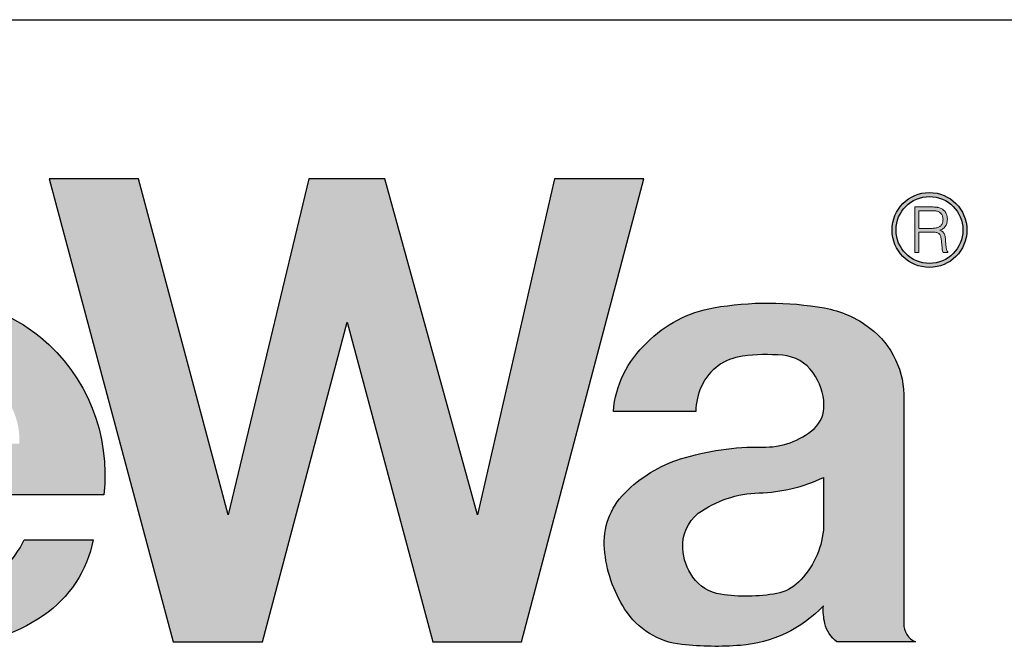
# Model space of a CAD drawing. Units: feet. Extents: x -2920 to 2110, y -26 to 117.
# Drawn here: x 115 to 116, y 37 to 38 of the extents above; entities that cross this region are included whole.
import ezdxf

# ---------------------------------------------------------------- set-up
doc = ezdxf.new("R2010")
doc.units = ezdxf.units.FT
doc.header["$MEASUREMENT"] = 0
doc.layers.get('0').update_dxf_attribs({"linetype": 'CONTINUOUS'})
doc.layers.add('C-HTCH', color=252, linetype='CONTINUOUS')
doc.layers.add('TITLEBLOCK', color=2, linetype='CONTINUOUS')
doc.layers.add('ReWa_Clear_Sky_Blue', color=7, linetype='CONTINUOUS', true_color=0x007caf)
doc.layers.add('ReWa_Ocean_Sea_Blue', color=7, linetype='CONTINUOUS', true_color=0x88b5d8)

# ---------------------------------------------------------------- blocks, each defined once
blk = doc.blocks.new('ReWa_Logo')
at = {"layer": 'ReWa_Clear_Sky_Blue'}
h = blk.add_hatch(color=256, dxfattribs=at)
h.dxf.hatch_style = 1
h.paths.add_polyline_path([(0.85465, 0.21632, 0.211898), (0.8879, 0.16997, 0.289552), (0.99576, 0.17351, 0.198871), (1.02301, 0.21495), (0.98516, 0.21495, -0.107907), (0.97367, 0.19938, -0.347518), (0.91543, 0.19637, -0.239206), (0.89488, 0.23958), (1.02881, 0.23958, 0.254033), (0.99411, 0.32602, 0.360244), (0.88407, 0.32602, 0.184197), (0.85438, 0.2792, 0.100499)])
h.paths.add_polyline_path([(0.89505, 0.26773, -0.257389), (0.91871, 0.30514, -0.231713), (0.96055, 0.30568, -0.292929), (0.9826, 0.26773)], flags=16)
h.paths.add_polyline_path([(0.81094, 0.27892, 0.270196), (0.84913, 0.31929, 0.115391), (0.84913, 0.35109, 0.294543), (0.78533, 0.41272), (0.64669, 0.41272), (0.64669, 0.15905), (0.69658, 0.15905), (0.69658, 0.25871), (0.76836, 0.25871, -0.336863), (0.79427, 0.23018), (0.8014, 0.17179, 0.116819), (0.80758, 0.15905), (0.85588, 0.15905, -0.116819), (0.8497, 0.17179), (0.84085, 0.24423, 0.267537)])
h.paths.add_polyline_path([(0.77304, 0.29548), (0.69658, 0.29548), (0.69658, 0.36693), (0.7747, 0.36693, -0.719917)], flags=16)
at = {"layer": 'ReWa_Ocean_Sea_Blue'}
h = blk.add_hatch(color=256, dxfattribs=at)
h.dxf.hatch_style = 1
h.paths.add_polyline_path([(1.20912, 0.15905), (1.25767, 0.15905), (1.32487, 0.41272), (1.27579, 0.41272), (1.23361, 0.22858), (1.18294, 0.41272), (1.14113, 0.41272), (1.09694, 0.22858), (1.04792, 0.41272), (0.99882, 0.41272), (1.06681, 0.15905), (1.11575, 0.15905), (1.16216, 0.33426)])
h.paths.add_polyline_path([(1.37882, 0.31562, -0.052486), (1.40091, 0.31611, -0.225301), (1.41751, 0.30647, -0.153538), (1.4235, 0.28896, -0.248717), (1.41672, 0.27472, -0.177002), (1.38977, 0.26578, 0.079787), (1.34497, 0.25931, 0.123057), (1.31431, 0.24062, 0.218149), (1.3032, 0.21009, 0.123366), (1.31443, 0.17688, 0.226344), (1.3456, 0.1576, 0.046819), (1.3777, 0.15712, 0.184437), (1.42319, 0.17871, 0.079153), (1.42399, 0.16918, 0.168765), (1.43057, 0.15905), (1.47357, 0.15905, -0.289393), (1.46725, 0.16877), (1.46725, 0.29176, 0.244763), (1.44864, 0.33104, 0.12003), (1.42374, 0.34201, 0.087382), (1.36303, 0.34214, 0.157372), (1.32641, 0.32286, 0.187657), (1.30809, 0.28537), (1.3533, 0.28537, -0.109924), (1.35648, 0.2994, -0.255972)])
h.paths.add_polyline_path([(1.38865, 0.24075, 0.104832), (1.42316, 0.24917), (1.42316, 0.22026, -0.177876), (1.40955, 0.19183, -0.157339), (1.39767, 0.18553, -0.082132), (1.36686, 0.18515, -0.203399), (1.35164, 0.19455, -0.137386), (1.34607, 0.21013, -0.238345), (1.35459, 0.2295, -0.150733)], flags=16)
h = blk.add_hatch(color=256, dxfattribs=at)
h.dxf.hatch_style = 1
h.paths.add_polyline_path([(1.4608, 0.38476, 1), (1.50182, 0.38476, 1)])
h.paths.add_polyline_path([(1.49963, 0.38476, -1), (1.46299, 0.38476, -1)], flags=16)
h.paths.add_polyline_path([(1.43379, 0.36615), (1.44378, 0.36615), (1.44378, 0.40365), (1.43379, 0.40365)], flags=9)
h = blk.add_hatch(color=256, dxfattribs=at)
h.dxf.hatch_style = 1
h.paths.add_polyline_path([(1.48794, 0.37827), (1.48825, 0.37467), (1.48828, 0.37432), (1.48835, 0.37384), (1.48843, 0.37342), (1.48845, 0.37331), (1.4886, 0.3728), (1.48877, 0.3724), (1.49131, 0.3724), (1.49131, 0.37245), (1.49064, 0.3739), (1.49052, 0.37504), (1.49019, 0.3788), (1.49013, 0.37946), (1.49005, 0.38009), (1.48997, 0.38067), (1.48988, 0.3812), (1.48977, 0.38168), (1.48966, 0.3821), (1.48954, 0.38246), (1.4894, 0.38278), (1.48926, 0.38304), (1.48909, 0.38329), (1.48879, 0.38362), (1.48844, 0.38391), (1.48804, 0.38418), (1.48758, 0.38441), (1.48707, 0.3846), (1.48752, 0.38477), (1.48797, 0.38498), (1.4884, 0.38522), (1.48879, 0.38549), (1.48916, 0.38579), (1.48949, 0.38612), (1.4898, 0.38648), (1.49007, 0.38686), (1.49017, 0.38701), (1.49039, 0.38741), (1.49058, 0.38782), (1.49074, 0.38826), (1.49087, 0.38872), (1.49098, 0.38919), (1.49105, 0.38969), (1.4911, 0.39021), (1.49111, 0.39074), (1.49111, 0.39081), (1.49109, 0.39133), (1.49104, 0.39183), (1.49096, 0.39231), (1.49084, 0.39278), (1.4907, 0.39323), (1.49052, 0.39367), (1.49031, 0.39409), (1.49013, 0.3944), (1.48986, 0.3948), (1.48955, 0.39517), (1.48922, 0.39552), (1.48886, 0.39583), (1.48846, 0.39612), (1.48804, 0.39638), (1.48767, 0.39657), (1.48724, 0.39676), (1.48678, 0.39692), (1.4863, 0.39705), (1.48579, 0.39716), (1.4856, 0.39719), (1.48525, 0.39724), (1.48485, 0.39728), (1.48441, 0.39732), (1.48393, 0.39735), (1.48341, 0.39737), (1.48284, 0.39739), (1.48223, 0.3974), (1.48158, 0.3974), (1.47325, 0.3974), (1.47325, 0.3724), (1.47554, 0.3724), (1.47554, 0.38358), (1.48452, 0.38358), (1.48666, 0.38292), (1.48743, 0.3815), (1.48782, 0.37965)])
h.paths.add_polyline_path([(1.47554, 0.38564), (1.47554, 0.39534), (1.48204, 0.39534), (1.48404, 0.39534), (1.4863, 0.39495), (1.48809, 0.39347), (1.48876, 0.39148), (1.48867, 0.38895), (1.48769, 0.38708), (1.48612, 0.38616), (1.48429, 0.38573), (1.48265, 0.38564)], flags=16)
at = {"layer": 'ReWa_Clear_Sky_Blue'}
blk.add_lwpolyline([(0.89488, 0.23958, 0.239206), (0.91543, 0.19637, 0.347518), (0.97367, 0.19938, 0.107907), (0.98516, 0.21495), (1.02301, 0.21495, -0.198871), (0.99576, 0.17351, -0.289552), (0.8879, 0.16997, -0.211898), (0.85465, 0.21632, -0.100499), (0.85438, 0.2792, -0.184197), (0.88407, 0.32602, -0.360244), (0.99411, 0.32602, -0.254033), (1.02881, 0.23958), (0.89488, 0.23958)], format="xyb", dxfattribs=at)
at = {"layer": 'ReWa_Ocean_Sea_Blue'}
blk.add_lwpolyline([(1.32487, 0.41272), (1.27579, 0.41272), (1.23361, 0.22858), (1.18294, 0.41272), (1.14113, 0.41272), (1.09694, 0.22858), (1.04792, 0.41272), (0.99882, 0.41272), (1.06681, 0.15905), (1.11575, 0.15905), (1.16216, 0.33426), (1.20912, 0.15905), (1.25767, 0.15905), (1.32487, 0.41272)], dxfattribs=at)
at = {"layer": 'ReWa_Ocean_Sea_Blue', "lineweight": 0}
for points in [[(1.48316, 0.38358), (1.48379, 0.38355), (1.48437, 0.3835), (1.4849, 0.38343), (1.48537, 0.38332), (1.48579, 0.38319), (1.48615, 0.38304), (1.48646, 0.38286), (1.48671, 0.38265), (1.48683, 0.38253), (1.48702, 0.38227), (1.48719, 0.38196), (1.48734, 0.3816), (1.48748, 0.38118), (1.4876, 0.3807), (1.48771, 0.38017), (1.4878, 0.3796), (1.48788, 0.37896), (1.48794, 0.37827), (1.48823, 0.37496), (1.48824, 0.37486), (1.48828, 0.37432), (1.48835, 0.37384), (1.48843, 0.37342), (1.48845, 0.37331), (1.4886, 0.3728), (1.48877, 0.3724), (1.49131, 0.3724), (1.49131, 0.37274), (1.49129, 0.37276), (1.49101, 0.3731), (1.49079, 0.37359), (1.49078, 0.3736), (1.49067, 0.37401), (1.49058, 0.3745), (1.49052, 0.37504), (1.49019, 0.3788), (1.49013, 0.37946), (1.49005, 0.38009), (1.48997, 0.38067), (1.48988, 0.3812), (1.48977, 0.38168), (1.48966, 0.3821), (1.48954, 0.38246), (1.4894, 0.38278), (1.48926, 0.38304), (1.48909, 0.38329), (1.48879, 0.38362), (1.48844, 0.38391), (1.48804, 0.38418), (1.48758, 0.38441), (1.48707, 0.3846), (1.48752, 0.38477), (1.48797, 0.38498), (1.4884, 0.38522), (1.48879, 0.38549), (1.48916, 0.38579), (1.48949, 0.38612), (1.4898, 0.38648), (1.49007, 0.38686), (1.49017, 0.38701), (1.49039, 0.38741), (1.49058, 0.38782), (1.49074, 0.38826), (1.49087, 0.38872), (1.49098, 0.38919), (1.49105, 0.38969), (1.4911, 0.39021), (1.49111, 0.39074), (1.49111, 0.39081), (1.49109, 0.39133), (1.49104, 0.39183), (1.49096, 0.39231), (1.49084, 0.39278), (1.4907, 0.39323), (1.49052, 0.39367), (1.49031, 0.39409), (1.49013, 0.3944), (1.48986, 0.3948), (1.48955, 0.39517), (1.48922, 0.39552), (1.48886, 0.39583), (1.48846, 0.39612), (1.48804, 0.39638), (1.48767, 0.39657), (1.48724, 0.39676), (1.48678, 0.39692), (1.4863, 0.39705), (1.48579, 0.39716), (1.4856, 0.39719), (1.48525, 0.39724), (1.48485, 0.39728), (1.48441, 0.39732), (1.48393, 0.39735), (1.48341, 0.39737), (1.48284, 0.39739), (1.48223, 0.3974), (1.48158, 0.3974), (1.47325, 0.3974), (1.47325, 0.3724), (1.47554, 0.3724), (1.47554, 0.38358), (1.48283, 0.38358)], [(1.48236, 0.39534), (1.48298, 0.39534), (1.48354, 0.39531), (1.48405, 0.39529), (1.48449, 0.39525), (1.48488, 0.3952), (1.48521, 0.39514), (1.48556, 0.39505), (1.48604, 0.3949), (1.48647, 0.3947), (1.48687, 0.39446), (1.48702, 0.39436), (1.48739, 0.39405), (1.48772, 0.3937), (1.48801, 0.39331), (1.48826, 0.39288), (1.48838, 0.3926), (1.48854, 0.39215), (1.48865, 0.39168), (1.48871, 0.39119), (1.48873, 0.39068), (1.48873, 0.39065), (1.48871, 0.39008), (1.48866, 0.38955), (1.48856, 0.38905), (1.48843, 0.38859), (1.48826, 0.38817), (1.48805, 0.38778), (1.48781, 0.38742), (1.48753, 0.38711), (1.48721, 0.38683), (1.48694, 0.38664), (1.48661, 0.38645), (1.48625, 0.38628), (1.48586, 0.38613), (1.48543, 0.386), (1.48497, 0.38589), (1.48447, 0.3858), (1.48395, 0.38573), (1.48339, 0.38568), (1.4828, 0.38565), (1.48217, 0.38564), (1.47554, 0.38564), (1.47554, 0.39534), (1.48204, 0.39534)]]:
    blk.add_lwpolyline(points, close=True, dxfattribs=at)
at = {"layer": 'ReWa_Ocean_Sea_Blue'}
for points in [[(1.42399, 0.16918, -0.079153), (1.42319, 0.17871, -0.184437), (1.3777, 0.15712, -0.046819), (1.3456, 0.1576, -0.226344), (1.31443, 0.17688, -0.123366), (1.3032, 0.21009, -0.218149), (1.31431, 0.24062, -0.123057), (1.34497, 0.25931, -0.079787), (1.38977, 0.26578, 0.188261), (1.41811, 0.27587, 0.220476), (1.4235, 0.28896, 0.153538), (1.41751, 0.30647, 0.225301), (1.40091, 0.31611, 0.052486), (1.37882, 0.31562, 0.255972), (1.35648, 0.2994, 0.109924), (1.3533, 0.28537), (1.30809, 0.28537, -0.187657), (1.32641, 0.32286, -0.157372), (1.36303, 0.34214, -0.087382), (1.42374, 0.34201, -0.12003), (1.44864, 0.33104, -0.244763), (1.46725, 0.29176), (1.46725, 0.16906, 0.29648), (1.47357, 0.15905), (1.43057, 0.15905, -0.168765)], [(1.35459, 0.2295, -0.147617), (1.38791, 0.24073, 0.107023), (1.42316, 0.24917), (1.42316, 0.22026, -0.177876), (1.40955, 0.19183, -0.157339), (1.39767, 0.18553, -0.082132), (1.36686, 0.18515, -0.203399), (1.35164, 0.19455, -0.137386), (1.34607, 0.21013, -0.238345)]]:
    blk.add_lwpolyline(points, format="xyb", close=True, dxfattribs=at)
for radius in [0.02051, 0.01832]:
    blk.add_circle((1.48131, 0.38476), radius, dxfattribs=at)
blk = doc.blocks.new('rewa_8x11_ttlb (2)')
at = {"layer": 'TITLEBLOCK'}
blk.add_line((1.083335, 1.333334), (7.583335, 1.333334), dxfattribs=at)
blk.add_blockref('ReWa_Logo', (0.583335, 0.833334))

msp = doc.modelspace()

# ---------------------------------------------------------------- block references
at = {"layer": 'C-HTCH', "ltscale": 0.5}
msp.add_blockref('rewa_8x11_ttlb (2)', (113.90153433, 36.30998696), dxfattribs=at)

doc.saveas('drawing.dxf')
